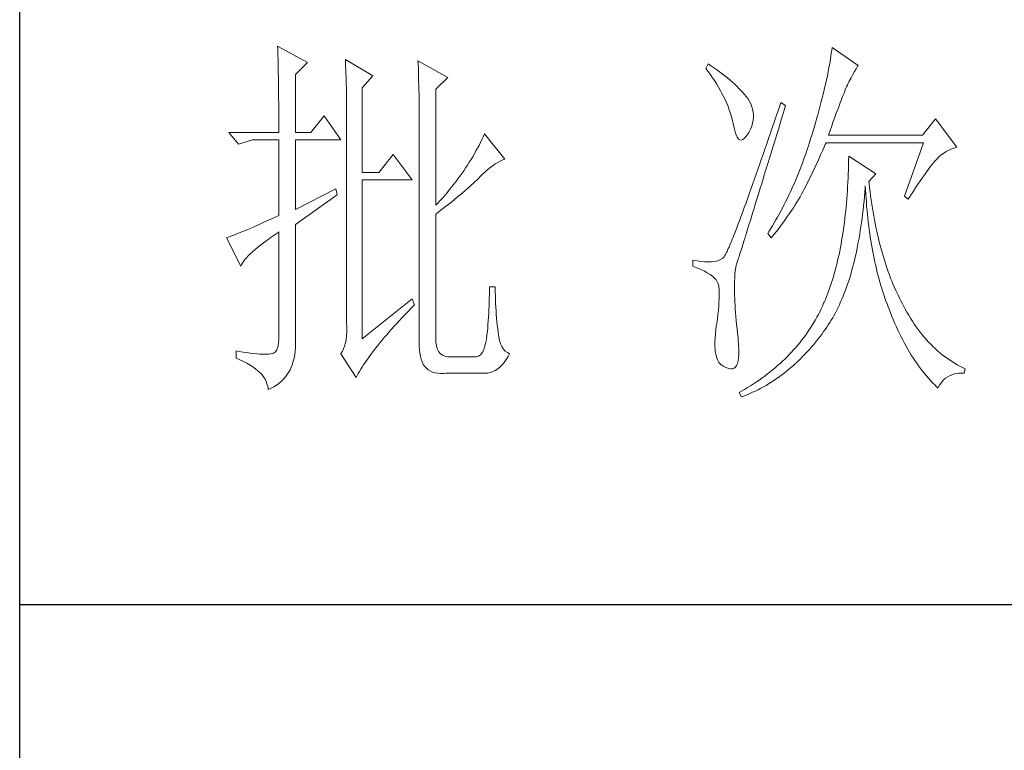
# Model space of a CAD drawing. Units: millimetres. Extents: x -14861 to 6790, y -1811 to 40440.
# Drawn here: x -11141 to -11012, y 29885 to 29981 of the extents above; entities that cross this region are included whole.
import ezdxf

# ---------------------------------------------------------------- set-up
doc = ezdxf.new("R2010")
doc.units = ezdxf.units.MM
doc.layers.add('轮廓线', color=7, linetype='Continuous', lineweight=25)

# ---------------------------------------------------------------- blocks, each defined once
blk = doc.blocks.new('文字')
at = {"layer": '轮廓线', "color": 7, "lineweight": 0}
for p, q in [((3753.76, 1676.59), (3753.77, 1676.17)), ((3757.65, 1674.45), (3753.76, 1676.59)), ((3753.77, 1676.17), (3753.78, 1675.74)), ((3753.78, 1675.74), (3753.8, 1675.31)), ((3826.12, 1675.68), (3826.07, 1675.31)), ((3826.17, 1676.04), (3826.12, 1675.68)), ((3826.21, 1676.39), (3826.17, 1676.04)), ((3829.63, 1674.06), (3826.21, 1676.39)), ((3753.8, 1675.31), (3753.81, 1674.88)), ((3753.81, 1674.88), (3753.82, 1674.43)), ((3753.82, 1674.43), (3753.83, 1673.98)), ((3756.09, 1672.89), (3757.65, 1674.45)), ((3762.62, 1674.84), (3762.64, 1674.39)), ((3766.2, 1672.7), (3762.62, 1674.84)), ((3762.64, 1674.39), (3762.65, 1673.93)), ((3772.1, 1674.64), (3772.13, 1674.16)), ((3775.99, 1672.5), (3772.1, 1674.64)), ((3772.13, 1674.16), (3772.15, 1673.68)), ((3810.04, 1674.25), (3809.73, 1673.67)), ((3810.34, 1674.05), (3810.04, 1674.25)), ((3825.89, 1674.15), (3825.81, 1673.75)), ((3825.95, 1674.55), (3825.89, 1674.15)), ((3826.01, 1674.94), (3825.95, 1674.55)), ((3826.07, 1675.31), (3826.01, 1674.94)), ((3753.83, 1673.98), (3753.84, 1673.53)), ((3753.84, 1673.53), (3753.85, 1673.07)), ((3753.85, 1673.07), (3753.86, 1672.61)), ((3756.09, 1665.31), (3756.09, 1672.89)), ((3762.65, 1673.93), (3762.67, 1673.48)), ((3762.67, 1673.48), (3762.69, 1673.01)), ((3762.69, 1673.01), (3762.7, 1672.54)), ((3772.15, 1673.68), (3772.16, 1673.19)), ((3772.16, 1673.19), (3772.18, 1672.71)), ((3809.73, 1673.67), (3810.04, 1673.26)), ((3810.04, 1673.26), (3810.33, 1672.85)), ((3810.33, 1672.85), (3810.61, 1672.43)), ((3810.74, 1673.78), (3810.34, 1674.05)), ((3811.13, 1673.51), (3810.74, 1673.78)), ((3811.51, 1673.24), (3811.13, 1673.51)), ((3811.87, 1672.97), (3811.51, 1673.24)), ((3812.21, 1672.7), (3811.87, 1672.97)), ((3825.65, 1672.91), (3825.56, 1672.47)), ((3825.73, 1673.33), (3825.65, 1672.91)), ((3825.81, 1673.75), (3825.73, 1673.33)), ((3828.71, 1672.45), (3828.93, 1672.87)), ((3828.93, 1672.87), (3829.15, 1673.26)), ((3829.15, 1673.26), (3829.36, 1673.61)), ((3829.36, 1673.61), (3829.56, 1673.95)), ((3829.56, 1673.95), (3829.63, 1674.06)), ((3753.86, 1672.61), (3753.86, 1672.14)), ((3753.86, 1672.14), (3753.87, 1671.66)), ((3753.87, 1671.66), (3753.88, 1671.18)), ((3762.7, 1672.54), (3762.71, 1672.07)), ((3762.71, 1672.07), (3762.72, 1671.6)), ((3762.72, 1671.6), (3762.74, 1671.12)), ((3764.8, 1671.14), (3766.2, 1672.7)), ((3772.18, 1672.71), (3772.23, 1670.78)), ((3774.44, 1670.95), (3775.99, 1672.5)), ((3810.61, 1672.43), (3810.88, 1672.03)), ((3810.88, 1672.03), (3811.14, 1671.62)), ((3811.14, 1671.62), (3811.38, 1671.21)), ((3812.55, 1672.42), (3812.21, 1672.7)), ((3812.88, 1672.15), (3812.55, 1672.42)), ((3813.19, 1671.88), (3812.88, 1672.15)), ((3813.49, 1671.61), (3813.19, 1671.88)), ((3813.77, 1671.34), (3813.49, 1671.61)), ((3825.36, 1671.57), (3825.25, 1671.11)), ((3825.46, 1672.02), (3825.36, 1671.57)), ((3825.56, 1672.47), (3825.46, 1672.02)), ((3828.23, 1671.53), (3828.47, 1672.01)), ((3828.47, 1672.01), (3828.71, 1672.45)), ((3753.88, 1671.18), (3753.88, 1670.69)), ((3753.88, 1670.69), (3753.89, 1670.2)), ((3762.74, 1671.12), (3762.74, 1670.63)), ((3762.74, 1670.63), (3762.75, 1670.15)), ((3764.8, 1660.06), (3764.8, 1671.14)), ((3772.23, 1670.78), (3772.24, 1670.3)), ((3772.24, 1670.3), (3772.25, 1669.81)), ((3774.44, 1655.78), (3774.44, 1670.95)), ((3811.38, 1671.21), (3811.61, 1670.81)), ((3811.61, 1670.81), (3811.83, 1670.4)), ((3811.83, 1670.4), (3812.04, 1670)), ((3814.05, 1671.06), (3813.77, 1671.34)), ((3814.31, 1670.79), (3814.05, 1671.06)), ((3814.56, 1670.52), (3814.31, 1670.79)), ((3814.79, 1670.25), (3814.56, 1670.52)), ((3815.01, 1669.98), (3814.79, 1670.25)), ((3825.14, 1670.63), (3825.02, 1670.15)), ((3825.25, 1671.11), (3825.14, 1670.63)), ((3827.6, 1669.99), (3827.74, 1670.35)), ((3827.74, 1670.35), (3827.87, 1670.68)), ((3827.87, 1670.68), (3827.99, 1670.98)), ((3827.99, 1670.98), (3828.11, 1671.26)), ((3828.11, 1671.26), (3828.22, 1671.5)), ((3828.22, 1671.5), (3828.23, 1671.53)), ((3753.89, 1670.2), (3753.89, 1669.7)), ((3753.89, 1669.7), (3753.9, 1669.19)), ((3753.9, 1669.19), (3753.9, 1668.68)), ((3762.75, 1670.15), (3762.76, 1669.65)), ((3762.76, 1669.65), (3762.76, 1669.16)), ((3762.76, 1669.16), (3762.77, 1668.66)), ((3772.25, 1669.81), (3772.25, 1669.33)), ((3772.25, 1669.33), (3772.26, 1668.36)), ((3812.04, 1670), (3812.23, 1669.6)), ((3812.23, 1669.6), (3812.41, 1669.2)), ((3812.41, 1669.2), (3812.58, 1668.8)), ((3815.19, 1669.73), (3815.01, 1669.98)), ((3815.43, 1669.33), (3815.19, 1669.73)), ((3815.63, 1668.93), (3815.43, 1669.33)), ((3819.53, 1669.2), (3819.25, 1668.38)), ((3820.15, 1668.81), (3819.53, 1669.2)), ((3824.77, 1669.16), (3824.63, 1668.65)), ((3824.9, 1669.66), (3824.77, 1669.16)), ((3825.02, 1670.15), (3824.9, 1669.66)), ((3827.13, 1668.76), (3827.29, 1669.19)), ((3827.29, 1669.19), (3827.45, 1669.61)), ((3827.45, 1669.61), (3827.6, 1669.99)), ((3753.9, 1668.68), (3753.91, 1668.17)), ((3753.91, 1668.17), (3753.91, 1667.64)), ((3762.77, 1668.66), (3762.77, 1668.15)), ((3762.77, 1668.15), (3762.77, 1667.64)), ((3772.26, 1668.36), (3772.26, 1667.88)), ((3772.26, 1667.88), (3772.26, 1667.64)), ((3812.58, 1668.8), (3812.73, 1668.4)), ((3812.73, 1668.4), (3812.87, 1668)), ((3812.87, 1668), (3813, 1667.61)), ((3815.78, 1668.52), (3815.63, 1668.93)), ((3815.88, 1668.12), (3815.78, 1668.52)), ((3815.94, 1667.72), (3815.88, 1668.12)), ((3815.96, 1667.32), (3815.94, 1667.72)), ((3819.25, 1668.38), (3818.97, 1667.57)), ((3819.7, 1667.34), (3819.95, 1668.19)), ((3819.95, 1668.19), (3820.15, 1668.81)), ((3824.49, 1668.13), (3824.35, 1667.6)), ((3824.63, 1668.65), (3824.49, 1668.13)), ((3826.58, 1667.28), (3826.77, 1667.8)), ((3826.77, 1667.8), (3826.96, 1668.29)), ((3826.96, 1668.29), (3827.13, 1668.76)), ((3753.91, 1667.64), (3753.91, 1667.12)), ((3753.91, 1667.12), (3753.91, 1666.58)), ((3753.91, 1666.58), (3753.91, 1665.31)), ((3759.82, 1667.45), (3758.11, 1665.31)), ((3762, 1664.34), (3759.82, 1667.45)), ((3762.77, 1667.64), (3762.78, 1667.12)), ((3762.78, 1667.12), (3762.78, 1640.42)), ((3772.26, 1667.64), (3772.26, 1637.9)), ((3813, 1667.61), (3813.12, 1667.21)), ((3813.12, 1667.21), (3813.22, 1666.82)), ((3813.22, 1666.82), (3813.31, 1666.48)), ((3813.31, 1666.48), (3813.42, 1665.88)), ((3815.72, 1666.11), (3815.84, 1666.52)), ((3815.84, 1666.52), (3815.92, 1666.92)), ((3815.92, 1666.92), (3815.96, 1667.32)), ((3818.7, 1666.78), (3818.44, 1666.01)), ((3818.97, 1667.57), (3818.7, 1666.78)), ((3819.2, 1665.7), (3819.44, 1666.51)), ((3819.44, 1666.51), (3819.7, 1667.34)), ((3824.04, 1666.51), (3823.87, 1665.95)), ((3824.2, 1667.06), (3824.04, 1666.51)), ((3824.35, 1667.6), (3824.2, 1667.06)), ((3826.18, 1666.15), (3826.38, 1666.73)), ((3826.38, 1666.73), (3826.58, 1667.28)), ((3839.74, 1667.06), (3838.03, 1664.92)), ((3842.53, 1663.37), (3839.74, 1667.06)), ((3753.91, 1665.31), (3747.38, 1665.31)), ((3747.38, 1665.31), (3748.63, 1663.76)), ((3758.11, 1665.31), (3756.09, 1665.31)), ((3780.81, 1665.12), (3780.64, 1664.74)), ((3783.46, 1661.81), (3780.81, 1665.12)), ((3813.42, 1665.88), (3813.55, 1665.37)), ((3813.55, 1665.37), (3813.69, 1664.96)), ((3815, 1664.79), (3815.24, 1665.15)), ((3815.24, 1665.15), (3815.33, 1665.31)), ((3815.33, 1665.31), (3815.54, 1665.71)), ((3815.54, 1665.71), (3815.72, 1666.11)), ((3818.18, 1665.26), (3817.93, 1664.52)), ((3818.44, 1666.01), (3818.18, 1665.26)), ((3818.95, 1664.91), (3819.2, 1665.7)), ((3823.71, 1665.38), (3823.57, 1664.92)), ((3823.87, 1665.95), (3823.71, 1665.38)), ((3825.74, 1664.92), (3825.97, 1665.55)), ((3825.97, 1665.55), (3826.18, 1666.15)), ((3748.63, 1663.76), (3750.49, 1664.34)), ((3750.49, 1664.34), (3753.91, 1664.34)), ((3753.91, 1664.34), (3753.91, 1654.42)), ((3756.09, 1655.2), (3756.09, 1664.34)), ((3756.09, 1664.34), (3762, 1664.34)), ((3780.28, 1663.99), (3780.08, 1663.61)), ((3780.46, 1664.36), (3780.28, 1663.99)), ((3780.64, 1664.74), (3780.46, 1664.36)), ((3813.69, 1664.96), (3813.84, 1664.65)), ((3813.84, 1664.65), (3814, 1664.43)), ((3814, 1664.43), (3814.18, 1664.31)), ((3814.18, 1664.31), (3814.37, 1664.29)), ((3814.37, 1664.29), (3814.57, 1664.36)), ((3814.57, 1664.36), (3814.78, 1664.53)), ((3814.78, 1664.53), (3815, 1664.79)), ((3817.93, 1664.52), (3817.68, 1663.8)), ((3818.49, 1663.39), (3818.72, 1664.14)), ((3818.72, 1664.14), (3818.95, 1664.91)), ((3823.28, 1663.99), (3823.13, 1663.53)), ((3823.42, 1664.46), (3823.28, 1663.99)), ((3823.57, 1664.92), (3823.42, 1664.46)), ((3825.33, 1663.72), (3825.43, 1663.95)), ((3825.43, 1663.95), (3838.18, 1663.95)), ((3838.03, 1664.92), (3825.74, 1664.92)), ((3838.18, 1663.95), (3835.69, 1656.95)), ((3779.68, 1662.87), (3779.47, 1662.49)), ((3779.89, 1663.24), (3779.68, 1662.87)), ((3780.08, 1663.61), (3779.89, 1663.24)), ((3817.44, 1663.09), (3817.2, 1662.4)), ((3817.68, 1663.8), (3817.44, 1663.09)), ((3818.04, 1661.93), (3818.26, 1662.65)), ((3818.26, 1662.65), (3818.49, 1663.39)), ((3822.82, 1662.62), (3822.66, 1662.17)), ((3822.98, 1663.07), (3822.82, 1662.62)), ((3823.13, 1663.53), (3822.98, 1663.07)), ((3824.77, 1662.44), (3824.96, 1662.87)), ((3824.96, 1662.87), (3825.15, 1663.29)), ((3825.15, 1663.29), (3825.33, 1663.72)), ((3840.49, 1662.36), (3840.81, 1662.6)), ((3840.81, 1662.6), (3841.14, 1662.81)), ((3841.14, 1662.81), (3841.5, 1662.99)), ((3841.5, 1662.99), (3841.86, 1663.15)), ((3841.86, 1663.15), (3842.25, 1663.29)), ((3842.25, 1663.29), (3842.53, 1663.37)), ((3768.84, 1662.4), (3766.97, 1660.06)), ((3771.33, 1659.09), (3768.84, 1662.4)), ((3778.81, 1661.39), (3778.58, 1661.02)), ((3779.04, 1661.76), (3778.81, 1661.39)), ((3779.26, 1662.12), (3779.04, 1661.76)), ((3779.47, 1662.49), (3779.26, 1662.12)), ((3782.21, 1661.18), (3782.54, 1661.38)), ((3782.54, 1661.38), (3782.86, 1661.55)), ((3782.86, 1661.55), (3783.18, 1661.7)), ((3783.18, 1661.7), (3783.46, 1661.81)), ((3816.97, 1661.74), (3816.74, 1661.08)), ((3817.2, 1662.4), (3816.97, 1661.74)), ((3817.83, 1661.23), (3818.04, 1661.93)), ((3822.34, 1661.28), (3822.17, 1660.84)), ((3822.5, 1661.72), (3822.34, 1661.28)), ((3822.66, 1662.17), (3822.5, 1661.72)), ((3824.2, 1661.18), (3824.39, 1661.6)), ((3824.39, 1661.6), (3824.58, 1662.02)), ((3824.58, 1662.02), (3824.77, 1662.44)), ((3828.38, 1661.61), (3828.36, 1661.03)), ((3828.39, 1662.2), (3828.38, 1661.61)), ((3831.96, 1659.87), (3828.39, 1662.2)), ((3839.27, 1661.07), (3839.46, 1661.31)), ((3839.46, 1661.31), (3839.64, 1661.53)), ((3839.64, 1661.53), (3839.81, 1661.72)), ((3839.81, 1661.72), (3839.89, 1661.81)), ((3839.89, 1661.81), (3840.18, 1662.1)), ((3840.18, 1662.1), (3840.49, 1662.36)), ((3766.97, 1660.06), (3764.8, 1660.06)), ((3778.09, 1660.29), (3777.84, 1659.93)), ((3778.33, 1660.65), (3778.09, 1660.29)), ((3778.58, 1661.02), (3778.33, 1660.65)), ((3780.54, 1659.82), (3780.88, 1660.14)), ((3780.88, 1660.14), (3781.22, 1660.43)), ((3781.22, 1660.43), (3781.55, 1660.7)), ((3781.55, 1660.7), (3781.88, 1660.95)), ((3781.88, 1660.95), (3782.21, 1661.18)), ((3816.51, 1660.45), (3816.3, 1659.83)), ((3816.74, 1661.08), (3816.51, 1660.45)), ((3817.41, 1659.89), (3817.62, 1660.55)), ((3817.62, 1660.55), (3817.83, 1661.23)), ((3821.83, 1659.96), (3821.65, 1659.53)), ((3822, 1660.4), (3821.83, 1659.96)), ((3822.17, 1660.84), (3822, 1660.4)), ((3823.6, 1659.94), (3823.8, 1660.35)), ((3823.8, 1660.35), (3824, 1660.76)), ((3824, 1660.76), (3824.2, 1661.18)), ((3828.35, 1660.46), (3828.33, 1659.89)), ((3828.36, 1661.03), (3828.35, 1660.46)), ((3838.34, 1659.81), (3838.59, 1660.17)), ((3838.59, 1660.17), (3838.83, 1660.49)), ((3838.83, 1660.49), (3839.06, 1660.79)), ((3839.06, 1660.79), (3839.27, 1661.07)), ((3764.8, 1638.29), (3764.8, 1659.09)), ((3764.8, 1659.09), (3771.33, 1659.09)), ((3777.04, 1658.85), (3776.76, 1658.49)), ((3777.31, 1659.21), (3777.04, 1658.85)), ((3777.57, 1659.57), (3777.31, 1659.21)), ((3777.84, 1659.93), (3777.57, 1659.57)), ((3779.32, 1658.63), (3779.56, 1658.86)), ((3779.56, 1658.86), (3779.78, 1659.07)), ((3779.78, 1659.07), (3780, 1659.28)), ((3780, 1659.28), (3780.19, 1659.48)), ((3780.19, 1659.48), (3780.54, 1659.82)), ((3816.09, 1659.23), (3815.88, 1658.64)), ((3816.3, 1659.83), (3816.09, 1659.23)), ((3817.03, 1658.62), (3817.22, 1659.25)), ((3817.22, 1659.25), (3817.41, 1659.89)), ((3821.29, 1658.68), (3821.11, 1658.26)), ((3821.47, 1659.1), (3821.29, 1658.68)), ((3821.65, 1659.53), (3821.47, 1659.1)), ((3822.79, 1658.31), (3823, 1658.71)), ((3823, 1658.71), (3823.2, 1659.12)), ((3823.2, 1659.12), (3823.6, 1659.94)), ((3828.28, 1658.77), (3828.25, 1658.22)), ((3828.31, 1659.32), (3828.28, 1658.77)), ((3828.33, 1659.89), (3828.31, 1659.32)), ((3831.03, 1658.89), (3831.96, 1659.87)), ((3831.06, 1658.63), (3831.03, 1658.89)), ((3837.49, 1658.58), (3837.79, 1659.02)), ((3837.79, 1659.02), (3838.07, 1659.43)), ((3838.07, 1659.43), (3838.34, 1659.81)), ((3761.38, 1657.92), (3756.09, 1655.2)), ((3761.53, 1657.14), (3761.38, 1657.92)), ((3775.9, 1657.42), (3775.59, 1657.07)), ((3776.19, 1657.78), (3775.9, 1657.42)), ((3776.48, 1658.13), (3776.19, 1657.78)), ((3776.76, 1658.49), (3776.48, 1658.13)), ((3777.57, 1657.11), (3777.9, 1657.39)), ((3777.9, 1657.39), (3778.21, 1657.66)), ((3778.21, 1657.66), (3778.51, 1657.91)), ((3778.51, 1657.91), (3778.79, 1658.16)), ((3778.79, 1658.16), (3779.06, 1658.4)), ((3779.06, 1658.4), (3779.32, 1658.63)), ((3815.49, 1657.53), (3815.29, 1656.99)), ((3815.68, 1658.08), (3815.49, 1657.53)), ((3815.88, 1658.64), (3815.68, 1658.08)), ((3816.48, 1656.85), (3816.66, 1657.42)), ((3816.66, 1657.42), (3816.84, 1658.01)), ((3816.84, 1658.01), (3817.03, 1658.62)), ((3820.73, 1657.43), (3820.53, 1657.02)), ((3820.92, 1657.84), (3820.73, 1657.43)), ((3821.11, 1658.26), (3820.92, 1657.84)), ((3822.22, 1657.21), (3822.4, 1657.54)), ((3822.4, 1657.54), (3822.57, 1657.87)), ((3822.57, 1657.87), (3822.73, 1658.19)), ((3822.73, 1658.19), (3822.79, 1658.31)), ((3828.22, 1657.67), (3828.18, 1657.14)), ((3828.25, 1658.22), (3828.22, 1657.67)), ((3830.45, 1656.9), (3830.5, 1657.49)), ((3830.5, 1657.49), (3830.55, 1658.08)), ((3830.55, 1658.08), (3830.56, 1658.31)), ((3830.56, 1658.31), (3830.59, 1657.77)), ((3830.59, 1657.77), (3830.63, 1657.23)), ((3831.12, 1658.08), (3831.06, 1658.63)), ((3831.19, 1657.53), (3831.12, 1658.08)), ((3831.26, 1656.99), (3831.19, 1657.53)), ((3836.52, 1657.11), (3836.86, 1657.63)), ((3836.86, 1657.63), (3837.18, 1658.12)), ((3837.18, 1658.12), (3837.49, 1658.58)), ((3756.09, 1653.26), (3761.53, 1657.14)), ((3774.97, 1656.36), (3774.65, 1656.02)), ((3775.29, 1656.72), (3774.97, 1656.36)), ((3775.59, 1657.07), (3775.29, 1656.72)), ((3776.12, 1655.93), (3776.51, 1656.24)), ((3776.51, 1656.24), (3776.88, 1656.54)), ((3776.88, 1656.54), (3777.23, 1656.83)), ((3777.23, 1656.83), (3777.57, 1657.11)), ((3815.11, 1656.48), (3814.93, 1655.98)), ((3815.29, 1656.99), (3815.11, 1656.48)), ((3816.14, 1655.76), (3816.31, 1656.3)), ((3816.31, 1656.3), (3816.48, 1656.85)), ((3820.13, 1656.2), (3819.93, 1655.8)), ((3820.33, 1656.61), (3820.13, 1656.2)), ((3820.53, 1657.02), (3820.33, 1656.61)), ((3821.39, 1655.81), (3821.61, 1656.17)), ((3821.61, 1656.17), (3821.82, 1656.52)), ((3821.82, 1656.52), (3822.03, 1656.87)), ((3822.03, 1656.87), (3822.22, 1657.21)), ((3828.14, 1656.6), (3828.1, 1656.08)), ((3828.18, 1657.14), (3828.14, 1656.6)), ((3830.34, 1655.75), (3830.4, 1656.32)), ((3830.4, 1656.32), (3830.45, 1656.9)), ((3830.63, 1657.23), (3830.66, 1656.69)), ((3830.66, 1656.69), (3830.7, 1656.16)), ((3830.7, 1656.16), (3830.74, 1655.63)), ((3831.34, 1656.46), (3831.26, 1656.99)), ((3831.42, 1655.93), (3831.34, 1656.46)), ((3835.69, 1656.95), (3836.16, 1656.56)), ((3836.16, 1656.56), (3836.52, 1657.11)), ((3774.65, 1656.02), (3774.44, 1655.78)), ((3774.44, 1654.62), (3774.88, 1654.96)), ((3774.88, 1654.96), (3775.31, 1655.29)), ((3775.31, 1655.29), (3775.72, 1655.62)), ((3775.72, 1655.62), (3776.12, 1655.93)), ((3814.58, 1655.03), (3814.42, 1654.59)), ((3814.75, 1655.5), (3814.58, 1655.03)), ((3814.93, 1655.98), (3814.75, 1655.5)), ((3815.83, 1654.75), (3815.98, 1655.24)), ((3815.98, 1655.24), (3816.14, 1655.76)), ((3819.52, 1655.01), (3819.09, 1654.23)), ((3819.73, 1655.4), (3819.52, 1655.01)), ((3819.93, 1655.8), (3819.73, 1655.4)), ((3820.66, 1654.71), (3820.92, 1655.08)), ((3820.92, 1655.08), (3821.16, 1655.45)), ((3821.16, 1655.45), (3821.39, 1655.81)), ((3828, 1655.04), (3827.95, 1654.54)), ((3828.05, 1655.56), (3828, 1655.04)), ((3828.1, 1656.08), (3828.05, 1655.56)), ((3830.21, 1654.63), (3830.28, 1655.19)), ((3830.28, 1655.19), (3830.34, 1655.75)), ((3830.74, 1655.63), (3830.79, 1655.11)), ((3830.79, 1655.11), (3830.84, 1654.6)), ((3831.5, 1655.41), (3831.42, 1655.93)), ((3831.58, 1654.89), (3831.5, 1655.41)), ((3831.67, 1654.38), (3831.58, 1654.89)), ((3752.36, 1653.72), (3751.88, 1653.5)), ((3752.86, 1653.94), (3752.36, 1653.72)), ((3753.37, 1654.18), (3752.86, 1653.94)), ((3753.91, 1654.42), (3753.37, 1654.18)), ((3774.44, 1638.29), (3774.44, 1654.62)), ((3814.11, 1653.74), (3813.95, 1653.34)), ((3814.26, 1654.15), (3814.11, 1653.74)), ((3814.42, 1654.59), (3814.26, 1654.15)), ((3815.4, 1653.36), (3815.54, 1653.8)), ((3815.54, 1653.8), (3815.68, 1654.27)), ((3815.68, 1654.27), (3815.83, 1654.75)), ((3818.87, 1653.85), (3818.65, 1653.47)), ((3819.09, 1654.23), (3818.87, 1653.85)), ((3819.55, 1653.15), (3819.85, 1653.55)), ((3819.85, 1653.55), (3820.13, 1653.94)), ((3820.13, 1653.94), (3820.4, 1654.33)), ((3820.4, 1654.33), (3820.66, 1654.71)), ((3827.83, 1653.54), (3827.76, 1653.05)), ((3827.89, 1654.03), (3827.83, 1653.54)), ((3827.95, 1654.54), (3827.89, 1654.03)), ((3829.99, 1653), (3830.07, 1653.54)), ((3830.07, 1653.54), (3830.14, 1654.08)), ((3830.14, 1654.08), (3830.21, 1654.63)), ((3830.84, 1654.6), (3830.89, 1654.09)), ((3830.89, 1654.09), (3830.95, 1653.58)), ((3830.95, 1653.58), (3831.01, 1653.08)), ((3831.77, 1653.88), (3831.67, 1654.38)), ((3831.86, 1653.38), (3831.77, 1653.88)), ((3749.06, 1652.28), (3748.74, 1652.15)), ((3749.41, 1652.43), (3749.06, 1652.28)), ((3749.77, 1652.58), (3749.41, 1652.43)), ((3750.15, 1652.75), (3749.77, 1652.58)), ((3750.55, 1652.92), (3750.15, 1652.75)), ((3750.97, 1653.1), (3750.55, 1652.92)), ((3751.42, 1653.3), (3750.97, 1653.1)), ((3751.88, 1653.5), (3751.42, 1653.3)), ((3753.81, 1652.21), (3753.91, 1652.28)), ((3753.91, 1652.28), (3753.91, 1638.29)), ((3756.09, 1638.09), (3756.09, 1653.26)), ((3813.54, 1652.25), (3813.41, 1651.93)), ((3813.67, 1652.6), (3813.54, 1652.25)), ((3813.81, 1652.96), (3813.67, 1652.6)), ((3813.95, 1653.34), (3813.81, 1652.96)), ((3815.02, 1652.14), (3815.14, 1652.52)), ((3815.14, 1652.52), (3815.27, 1652.93)), ((3815.27, 1652.93), (3815.4, 1653.36)), ((3817.97, 1652.34), (3817.82, 1652.09)), ((3818.43, 1653.09), (3817.97, 1652.34)), ((3818.65, 1653.47), (3818.43, 1653.09)), ((3818.62, 1651.93), (3818.94, 1652.34)), ((3818.94, 1652.34), (3819.25, 1652.75)), ((3819.25, 1652.75), (3819.55, 1653.15)), ((3827.7, 1652.57), (3827.63, 1652.09)), ((3827.76, 1653.05), (3827.7, 1652.57)), ((3829.83, 1651.96), (3829.91, 1652.48)), ((3829.91, 1652.48), (3829.99, 1653)), ((3831.01, 1653.08), (3831.08, 1652.58)), ((3831.08, 1652.58), (3831.14, 1652.09)), ((3831.96, 1652.89), (3831.86, 1653.38)), ((3832.06, 1652.4), (3831.96, 1652.89)), ((3832.17, 1651.93), (3832.06, 1652.4)), ((3747.21, 1651.55), (3747.07, 1651.51)), ((3747.07, 1651.51), (3748.94, 1647.81)), ((3747.41, 1651.63), (3747.21, 1651.55)), ((3747.64, 1651.71), (3747.41, 1651.63)), ((3747.89, 1651.81), (3747.64, 1651.71)), ((3748.15, 1651.91), (3747.89, 1651.81)), ((3748.43, 1652.03), (3748.15, 1651.91)), ((3748.74, 1652.15), (3748.43, 1652.03)), ((3751.91, 1650.86), (3752.34, 1651.18)), ((3752.34, 1651.18), (3752.8, 1651.51)), ((3752.8, 1651.51), (3753.29, 1651.86)), ((3753.29, 1651.86), (3753.81, 1652.21)), ((3813.06, 1651.04), (3812.95, 1650.78)), ((3813.17, 1651.32), (3813.06, 1651.04)), ((3813.29, 1651.62), (3813.17, 1651.32)), ((3813.41, 1651.93), (3813.29, 1651.62)), ((3814.59, 1650.76), (3814.69, 1651.08)), ((3814.69, 1651.08), (3814.8, 1651.41)), ((3814.8, 1651.41), (3814.91, 1651.77)), ((3814.91, 1651.77), (3815.02, 1652.14)), ((3817.82, 1652.09), (3818.28, 1651.51)), ((3818.28, 1651.51), (3818.62, 1651.93)), ((3827.47, 1651.15), (3827.39, 1650.69)), ((3827.55, 1651.62), (3827.47, 1651.15)), ((3827.63, 1652.09), (3827.55, 1651.62)), ((3829.65, 1650.94), (3829.74, 1651.45)), ((3829.74, 1651.45), (3829.83, 1651.96)), ((3831.14, 1652.09), (3831.21, 1651.6)), ((3831.21, 1651.6), (3831.29, 1651.12)), ((3831.29, 1651.12), (3831.37, 1650.64)), ((3832.28, 1651.45), (3832.17, 1651.93)), ((3832.39, 1650.98), (3832.28, 1651.45)), ((3832.51, 1650.52), (3832.39, 1650.98)), ((3750.17, 1649.41), (3750.46, 1649.68)), ((3750.46, 1649.68), (3750.78, 1649.96)), ((3750.78, 1649.96), (3751.13, 1650.25)), ((3751.13, 1650.25), (3751.5, 1650.55)), ((3751.5, 1650.55), (3751.91, 1650.86)), ((3812.5, 1649.74), (3812.42, 1649.58)), ((3812.57, 1649.91), (3812.5, 1649.74)), ((3812.66, 1650.11), (3812.57, 1649.91)), ((3812.75, 1650.31), (3812.66, 1650.11)), ((3812.85, 1650.54), (3812.75, 1650.31)), ((3812.95, 1650.78), (3812.85, 1650.54)), ((3814.18, 1649.45), (3814.26, 1649.68)), ((3814.26, 1649.68), (3814.33, 1649.92)), ((3814.33, 1649.92), (3814.41, 1650.18)), ((3814.41, 1650.18), (3814.5, 1650.46)), ((3814.5, 1650.46), (3814.59, 1650.76)), ((3827.22, 1649.79), (3827.13, 1649.35)), ((3827.31, 1650.24), (3827.22, 1649.79)), ((3827.39, 1650.69), (3827.31, 1650.24)), ((3829.35, 1649.47), (3829.45, 1649.95)), ((3829.45, 1649.95), (3829.55, 1650.44)), ((3829.55, 1650.44), (3829.65, 1650.94)), ((3831.37, 1650.64), (3831.45, 1650.17)), ((3831.45, 1650.17), (3831.54, 1649.7)), ((3831.54, 1649.7), (3831.63, 1649.24)), ((3832.63, 1650.07), (3832.51, 1650.52)), ((3832.75, 1649.62), (3832.63, 1650.07)), ((3749.15, 1648.22), (3749.3, 1648.43)), ((3749.3, 1648.43), (3749.47, 1648.66)), ((3749.47, 1648.66), (3749.68, 1648.9)), ((3749.68, 1648.9), (3749.91, 1649.15)), ((3749.91, 1649.15), (3750.17, 1649.41)), ((3808.02, 1648.59), (3808.02, 1647.81)), ((3808.03, 1648.59), (3808.02, 1648.59)), ((3808.58, 1648.49), (3808.03, 1648.59)), ((3809.08, 1648.43), (3808.58, 1648.49)), ((3809.56, 1648.39), (3809.08, 1648.43)), ((3810, 1648.37), (3809.56, 1648.39)), ((3810.4, 1648.38), (3810, 1648.37)), ((3810.77, 1648.42), (3810.4, 1648.38)), ((3811.1, 1648.48), (3810.77, 1648.42)), ((3811.39, 1648.56), (3811.1, 1648.48)), ((3811.65, 1648.68), (3811.39, 1648.56)), ((3811.88, 1648.81), (3811.65, 1648.68)), ((3812.06, 1648.98), (3811.88, 1648.81)), ((3812.07, 1648.99), (3812.06, 1648.98)), ((3812.12, 1649.05), (3812.07, 1648.99)), ((3812.17, 1649.12), (3812.12, 1649.05)), ((3812.22, 1649.21), (3812.17, 1649.12)), ((3812.28, 1649.32), (3812.22, 1649.21)), ((3812.35, 1649.44), (3812.28, 1649.32)), ((3812.42, 1649.58), (3812.35, 1649.44)), ((3813.81, 1648.31), (3813.84, 1648.38)), ((3813.84, 1648.38), (3813.87, 1648.48)), ((3813.87, 1648.48), (3813.91, 1648.6)), ((3813.91, 1648.6), (3813.95, 1648.73)), ((3813.95, 1648.73), (3814, 1648.89)), ((3814, 1648.89), (3814.06, 1649.06)), ((3814.06, 1649.06), (3814.12, 1649.24)), ((3814.12, 1649.24), (3814.18, 1649.45)), ((3826.94, 1648.49), (3826.83, 1648.06)), ((3827.03, 1648.91), (3826.94, 1648.49)), ((3827.13, 1649.35), (3827.03, 1648.91)), ((3829.02, 1648.07), (3829.13, 1648.53)), ((3829.13, 1648.53), (3829.24, 1649)), ((3829.24, 1649), (3829.35, 1649.47)), ((3831.63, 1649.24), (3831.72, 1648.78)), ((3831.72, 1648.78), (3831.82, 1648.32)), ((3832.88, 1649.18), (3832.75, 1649.62)), ((3833.01, 1648.75), (3832.88, 1649.18)), ((3833.14, 1648.32), (3833.01, 1648.75)), ((3748.94, 1647.81), (3749.03, 1648.01)), ((3749.03, 1648.01), (3749.15, 1648.22)), ((3808.02, 1647.81), (3808.56, 1647.61)), ((3808.56, 1647.61), (3809.06, 1647.39)), ((3809.06, 1647.39), (3809.51, 1647.18)), ((3809.51, 1647.18), (3809.91, 1646.95)), ((3813.53, 1646.89), (3813.58, 1647.35)), ((3813.58, 1647.35), (3813.64, 1647.74)), ((3813.64, 1647.74), (3813.72, 1648.05)), ((3813.72, 1648.05), (3813.77, 1648.2)), ((3813.77, 1648.2), (3813.79, 1648.24)), ((3813.79, 1648.24), (3813.81, 1648.31)), ((3826.62, 1647.24), (3826.51, 1646.83)), ((3826.73, 1647.65), (3826.62, 1647.24)), ((3826.83, 1648.06), (3826.73, 1647.65)), ((3828.65, 1646.73), (3828.77, 1647.17)), ((3828.77, 1647.17), (3828.9, 1647.62)), ((3828.9, 1647.62), (3829.02, 1648.07)), ((3831.82, 1648.32), (3831.92, 1647.88)), ((3831.92, 1647.88), (3832.02, 1647.43)), ((3832.02, 1647.43), (3832.13, 1647)), ((3833.28, 1647.89), (3833.14, 1648.32)), ((3833.42, 1647.47), (3833.28, 1647.89)), ((3833.57, 1647.06), (3833.42, 1647.47)), ((3809.91, 1646.95), (3810.27, 1646.73)), ((3810.27, 1646.73), (3810.58, 1646.49)), ((3810.58, 1646.49), (3810.84, 1646.25)), ((3810.84, 1646.25), (3811.06, 1646)), ((3811.06, 1646), (3811.22, 1645.75)), ((3813.47, 1645.76), (3813.49, 1646.36)), ((3813.49, 1646.36), (3813.53, 1646.89)), ((3826.27, 1646.04), (3826.15, 1645.66)), ((3826.39, 1646.43), (3826.27, 1646.04)), ((3826.51, 1646.83), (3826.39, 1646.43)), ((3828.25, 1645.46), (3828.39, 1645.88)), ((3828.39, 1645.88), (3828.52, 1646.3)), ((3828.52, 1646.3), (3828.65, 1646.73)), ((3832.13, 1647), (3832.24, 1646.56)), ((3832.24, 1646.56), (3832.36, 1646.13)), ((3832.36, 1646.13), (3832.48, 1645.71)), ((3833.71, 1646.66), (3833.57, 1647.06)), ((3833.86, 1646.26), (3833.71, 1646.66)), ((3834.02, 1645.87), (3833.86, 1646.26)), ((3834.18, 1645.48), (3834.02, 1645.87)), ((3782.21, 1645.09), (3781.43, 1645.09)), ((3781.43, 1645.09), (3781.43, 1644.58)), ((3781.43, 1644.58), (3781.43, 1644.08)), ((3782.21, 1644.93), (3782.21, 1645.09)), ((3782.21, 1644.42), (3782.21, 1644.93)), ((3811.22, 1645.75), (3811.35, 1645.49)), ((3811.35, 1645.49), (3811.42, 1645.23)), ((3811.42, 1645.23), (3811.44, 1645.09)), ((3811.44, 1645.09), (3811.46, 1644.73)), ((3811.46, 1644.73), (3811.48, 1644.35)), ((3813.46, 1645.09), (3813.47, 1645.76)), ((3813.46, 1644.81), (3813.46, 1645.09)), ((3813.47, 1644.42), (3813.46, 1644.81)), ((3825.76, 1644.54), (3825.63, 1644.17)), ((3825.9, 1644.9), (3825.76, 1644.54)), ((3826.02, 1645.28), (3825.9, 1644.9)), ((3826.15, 1645.66), (3826.02, 1645.28)), ((3827.81, 1644.26), (3827.96, 1644.66)), ((3827.96, 1644.66), (3828.11, 1645.06)), ((3828.11, 1645.06), (3828.25, 1645.46)), ((3832.48, 1645.71), (3832.6, 1645.29)), ((3832.6, 1645.29), (3832.72, 1644.87)), ((3832.72, 1644.87), (3832.85, 1644.46)), ((3834.34, 1645.1), (3834.18, 1645.48)), ((3834.5, 1644.73), (3834.34, 1645.1)), ((3834.67, 1644.36), (3834.5, 1644.73)), ((3771.33, 1643.53), (3764.8, 1638.29)), ((3771.64, 1642.75), (3771.33, 1643.53)), ((3781.42, 1643.58), (3781.4, 1643.08)), ((3781.43, 1644.08), (3781.42, 1643.58)), ((3782.22, 1643.91), (3782.21, 1644.42)), ((3782.24, 1643.41), (3782.22, 1643.91)), ((3782.25, 1642.92), (3782.24, 1643.41)), ((3811.47, 1643.5), (3811.44, 1643.04)), ((3811.48, 1643.94), (3811.47, 1643.5)), ((3811.48, 1644.35), (3811.48, 1643.94)), ((3813.48, 1644.02), (3813.47, 1644.42)), ((3813.5, 1643.6), (3813.48, 1644.02)), ((3813.52, 1643.16), (3813.5, 1643.6)), ((3825.34, 1643.47), (3825.2, 1643.12)), ((3825.49, 1643.82), (3825.34, 1643.47)), ((3825.63, 1644.17), (3825.49, 1643.82)), ((3827.34, 1643.13), (3827.5, 1643.5)), ((3827.5, 1643.5), (3827.66, 1643.87)), ((3827.66, 1643.87), (3827.81, 1644.26)), ((3832.85, 1644.46), (3832.98, 1644.06)), ((3832.98, 1644.06), (3833.12, 1643.65)), ((3833.12, 1643.65), (3833.26, 1643.26)), ((3833.26, 1643.26), (3833.4, 1642.87)), ((3834.85, 1644), (3834.67, 1644.36)), ((3835.02, 1643.64), (3834.85, 1644)), ((3835.2, 1643.29), (3835.02, 1643.64)), ((3835.38, 1642.95), (3835.2, 1643.29)), ((3770.8, 1641.9), (3771.2, 1642.31)), ((3771.2, 1642.31), (3771.6, 1642.72)), ((3771.6, 1642.72), (3771.64, 1642.75)), ((3781.37, 1642.1), (3781.34, 1641.62)), ((3781.39, 1642.59), (3781.37, 1642.1)), ((3781.4, 1643.08), (3781.39, 1642.59)), ((3782.28, 1642.43), (3782.25, 1642.92)), ((3782.31, 1641.95), (3782.28, 1642.43)), ((3782.34, 1641.48), (3782.31, 1641.95)), ((3811.36, 1642.03), (3811.3, 1641.49)), ((3811.41, 1642.55), (3811.36, 1642.03)), ((3811.44, 1643.04), (3811.41, 1642.55)), ((3813.54, 1642.7), (3813.52, 1643.16)), ((3813.57, 1642.23), (3813.54, 1642.7)), ((3813.61, 1641.74), (3813.57, 1642.23)), ((3824.79, 1642.22), (3824.61, 1641.85)), ((3824.96, 1642.58), (3824.79, 1642.22)), ((3825.12, 1642.95), (3824.96, 1642.58)), ((3825.2, 1643.12), (3825.12, 1642.95)), ((3826.66, 1641.72), (3826.84, 1642.06)), ((3826.84, 1642.06), (3827.01, 1642.41)), ((3827.01, 1642.41), (3827.18, 1642.76)), ((3827.18, 1642.76), (3827.34, 1643.13)), ((3833.4, 1642.87), (3833.55, 1642.48)), ((3833.55, 1642.48), (3833.67, 1642.17)), ((3833.67, 1642.17), (3833.86, 1641.69)), ((3835.55, 1642.62), (3835.38, 1642.95)), ((3835.78, 1642.2), (3835.55, 1642.62)), ((3836, 1641.79), (3835.78, 1642.2)), ((3769.33, 1640.33), (3769.68, 1640.71)), ((3769.68, 1640.71), (3770.04, 1641.1)), ((3770.04, 1641.1), (3770.42, 1641.5)), ((3770.42, 1641.5), (3770.8, 1641.9)), ((3781.28, 1640.67), (3781.25, 1640.2)), ((3781.31, 1641.15), (3781.28, 1640.67)), ((3781.34, 1641.62), (3781.31, 1641.15)), ((3782.38, 1641.01), (3782.34, 1641.48)), ((3782.42, 1640.55), (3782.38, 1641.01)), ((3811.23, 1640.92), (3811.14, 1640.32)), ((3811.3, 1641.49), (3811.23, 1640.92)), ((3813.65, 1641.24), (3813.61, 1641.74)), ((3813.69, 1640.72), (3813.65, 1641.24)), ((3813.75, 1640.19), (3813.69, 1640.72)), ((3824.04, 1640.79), (3823.84, 1640.44)), ((3824.24, 1641.14), (3824.04, 1640.79)), ((3824.43, 1641.49), (3824.24, 1641.14)), ((3824.61, 1641.85), (3824.43, 1641.49)), ((3825.92, 1640.43), (3826.11, 1640.74)), ((3826.11, 1640.74), (3826.3, 1641.06)), ((3826.3, 1641.06), (3826.48, 1641.38)), ((3826.48, 1641.38), (3826.66, 1641.72)), ((3833.86, 1641.69), (3834.04, 1641.23)), ((3834.04, 1641.23), (3834.23, 1640.76)), ((3834.23, 1640.76), (3834.43, 1640.31)), ((3836.23, 1641.38), (3836, 1641.79)), ((3836.47, 1640.99), (3836.23, 1641.38)), ((3836.71, 1640.61), (3836.47, 1640.99)), ((3762.78, 1640.42), (3762.8, 1639.81)), ((3762.8, 1639.81), (3762.79, 1639.24)), ((3768.32, 1639.2), (3768.65, 1639.57)), ((3768.65, 1639.57), (3768.98, 1639.95)), ((3768.98, 1639.95), (3769.33, 1640.33)), ((3781.21, 1639.74), (3781.17, 1639.28)), ((3781.25, 1640.2), (3781.21, 1639.74)), ((3782.47, 1640.09), (3782.42, 1640.55)), ((3782.52, 1639.65), (3782.47, 1640.09)), ((3782.57, 1639.09), (3782.52, 1639.65)), ((3811.04, 1639.57), (3810.97, 1638.96)), ((3811.13, 1640.23), (3811.04, 1639.57)), ((3811.14, 1640.32), (3811.13, 1640.23)), ((3813.8, 1639.63), (3813.75, 1640.19)), ((3813.86, 1639.06), (3813.8, 1639.63)), ((3823.19, 1639.42), (3822.97, 1639.08)), ((3823.42, 1639.76), (3823.19, 1639.42)), ((3823.63, 1640.09), (3823.42, 1639.76)), ((3823.84, 1640.44), (3823.63, 1640.09)), ((3825.12, 1639.26), (3825.33, 1639.54)), ((3825.33, 1639.54), (3825.53, 1639.83)), ((3825.53, 1639.83), (3825.73, 1640.12)), ((3825.73, 1640.12), (3825.92, 1640.43)), ((3834.43, 1640.31), (3834.62, 1639.86)), ((3834.62, 1639.86), (3834.82, 1639.43)), ((3834.82, 1639.43), (3835.03, 1638.99)), ((3836.96, 1640.24), (3836.71, 1640.61)), ((3837.21, 1639.87), (3836.96, 1640.24)), ((3837.47, 1639.52), (3837.21, 1639.87)), ((3837.73, 1639.17), (3837.47, 1639.52)), ((3753.91, 1638.29), (3753.89, 1637.71)), ((3756.1, 1637.64), (3756.09, 1638.09)), ((3762.71, 1638.22), (3762.62, 1637.77)), ((3762.76, 1638.71), (3762.71, 1638.22)), ((3762.79, 1639.24), (3762.76, 1638.71)), ((3767.12, 1637.78), (3767.41, 1638.13)), ((3767.41, 1638.13), (3767.7, 1638.48)), ((3767.7, 1638.48), (3768.01, 1638.84)), ((3768.01, 1638.84), (3768.32, 1639.2)), ((3774.45, 1637.89), (3774.44, 1638.29)), ((3781.04, 1638.23), (3780.94, 1637.68)), ((3781.12, 1638.87), (3781.04, 1638.23)), ((3781.17, 1639.28), (3781.12, 1638.87)), ((3782.65, 1638.56), (3782.57, 1639.09)), ((3782.76, 1638.08), (3782.65, 1638.56)), ((3782.9, 1637.66), (3782.76, 1638.08)), ((3810.92, 1638.39), (3810.9, 1637.87)), ((3810.97, 1638.96), (3810.92, 1638.39)), ((3813.93, 1638.48), (3813.86, 1639.06)), ((3813.95, 1638.24), (3813.93, 1638.48)), ((3814.01, 1637.54), (3813.95, 1638.24)), ((3822.24, 1638.11), (3821.99, 1637.79)), ((3822.49, 1638.43), (3822.24, 1638.11)), ((3822.73, 1638.76), (3822.49, 1638.43)), ((3822.97, 1639.08), (3822.73, 1638.76)), ((3824.1, 1637.92), (3824.37, 1638.27)), ((3824.37, 1638.27), (3824.65, 1638.62)), ((3824.65, 1638.62), (3824.92, 1638.98)), ((3824.92, 1638.98), (3825.12, 1639.26)), ((3835.03, 1638.99), (3835.24, 1638.57)), ((3835.24, 1638.57), (3835.45, 1638.16)), ((3835.45, 1638.16), (3835.67, 1637.75)), ((3838, 1638.84), (3837.73, 1639.17)), ((3838.27, 1638.51), (3838, 1638.84)), ((3838.54, 1638.19), (3838.27, 1638.51)), ((3838.82, 1637.88), (3838.54, 1638.19)), ((3753.66, 1636.86), (3753.46, 1636.59)), ((3753.8, 1637.23), (3753.66, 1636.86)), ((3753.89, 1637.71), (3753.8, 1637.23)), ((3756.05, 1636.68), (3756.08, 1637.15)), ((3756.08, 1637.15), (3756.1, 1637.64)), ((3762.38, 1637), (3762.23, 1636.67)), ((3762.52, 1637.36), (3762.38, 1637)), ((3762.62, 1637.77), (3762.52, 1637.36)), ((3766.32, 1636.77), (3766.58, 1637.11)), ((3766.58, 1637.11), (3766.85, 1637.44)), ((3766.85, 1637.44), (3767.12, 1637.78)), ((3772.26, 1637.9), (3772.26, 1637.37)), ((3772.26, 1637.37), (3772.28, 1636.88)), ((3772.28, 1636.88), (3772.33, 1636.43)), ((3774.52, 1637.42), (3774.45, 1637.89)), ((3774.63, 1637.01), (3774.52, 1637.42)), ((3774.8, 1636.67), (3774.63, 1637.01)), ((3780.65, 1636.8), (3780.47, 1636.47)), ((3780.81, 1637.2), (3780.65, 1636.8)), ((3780.94, 1637.68), (3780.81, 1637.2)), ((3783.07, 1637.29), (3782.9, 1637.66)), ((3783.28, 1636.97), (3783.07, 1637.29)), ((3783.51, 1636.71), (3783.28, 1636.97)), ((3810.9, 1637.87), (3810.9, 1637.4)), ((3810.9, 1637.4), (3810.92, 1636.97)), ((3810.92, 1636.97), (3810.96, 1636.6)), ((3814.04, 1636.92), (3814.01, 1637.54)), ((3814.04, 1636.36), (3814.04, 1636.92)), ((3821.19, 1636.85), (3820.91, 1636.55)), ((3821.47, 1637.16), (3821.19, 1636.85)), ((3821.73, 1637.47), (3821.47, 1637.16)), ((3821.99, 1637.79), (3821.73, 1637.47)), ((3822.96, 1636.6), (3823.25, 1636.92)), ((3823.25, 1636.92), (3823.53, 1637.25)), ((3823.53, 1637.25), (3823.82, 1637.58)), ((3823.82, 1637.58), (3824.1, 1637.92)), ((3835.67, 1637.75), (3835.89, 1637.35)), ((3835.89, 1637.35), (3836.11, 1636.96)), ((3836.11, 1636.96), (3836.34, 1636.57)), ((3839.11, 1637.59), (3838.82, 1637.88)), ((3839.4, 1637.3), (3839.11, 1637.59)), ((3839.7, 1637.02), (3839.4, 1637.3)), ((3840, 1636.75), (3839.7, 1637.02)), ((3748.32, 1636.73), (3748.32, 1635.76)), ((3748.73, 1636.66), (3748.32, 1636.73)), ((3748.32, 1635.76), (3748.83, 1635.55)), ((3749.24, 1636.57), (3748.73, 1636.66)), ((3748.83, 1635.55), (3749.3, 1635.34)), ((3749.74, 1636.5), (3749.24, 1636.57)), ((3750.19, 1636.43), (3749.74, 1636.5)), ((3750.63, 1636.38), (3750.19, 1636.43)), ((3751.03, 1636.34), (3750.63, 1636.38)), ((3751.4, 1636.32), (3751.03, 1636.34)), ((3751.75, 1636.3), (3751.4, 1636.32)), ((3752.06, 1636.29), (3751.75, 1636.3)), ((3752.35, 1636.3), (3752.06, 1636.29)), ((3752.6, 1636.31), (3752.35, 1636.3)), ((3752.83, 1636.34), (3752.6, 1636.31)), ((3752.89, 1636.34), (3752.83, 1636.34)), ((3753.2, 1636.41), (3752.89, 1636.34)), ((3753.46, 1636.59), (3753.2, 1636.41)), ((3755.81, 1635.38), (3755.91, 1635.79)), ((3755.91, 1635.79), (3755.99, 1636.23)), ((3755.99, 1636.23), (3756.05, 1636.68)), ((3762.04, 1636.39), (3762, 1636.34)), ((3762, 1636.34), (3764.02, 1633.23)), ((3762.23, 1636.67), (3762.04, 1636.39)), ((3765.19, 1635.2), (3765.4, 1635.51)), ((3765.4, 1635.51), (3765.62, 1635.81)), ((3765.62, 1635.81), (3765.84, 1636.13)), ((3765.84, 1636.13), (3766.08, 1636.45)), ((3766.08, 1636.45), (3766.32, 1636.77)), ((3772.33, 1636.43), (3772.41, 1636.01)), ((3772.41, 1636.01), (3772.51, 1635.63)), ((3772.51, 1635.63), (3772.64, 1635.28)), ((3775.02, 1636.39), (3774.8, 1636.67)), ((3775.29, 1636.18), (3775.02, 1636.39)), ((3775.61, 1636.03), (3775.29, 1636.18)), ((3775.99, 1635.95), (3775.61, 1636.03)), ((3779.41, 1635.95), (3775.99, 1635.95)), ((3779.49, 1635.94), (3779.41, 1635.95)), ((3779.77, 1635.96), (3779.49, 1635.94)), ((3780.03, 1636.05), (3779.77, 1635.96)), ((3780.26, 1636.22), (3780.03, 1636.05)), ((3780.47, 1636.47), (3780.26, 1636.22)), ((3783.37, 1635.22), (3783.64, 1635.59)), ((3783.78, 1636.5), (3783.51, 1636.71)), ((3783.64, 1635.59), (3783.89, 1636)), ((3784.08, 1636.34), (3783.78, 1636.5)), ((3783.89, 1636), (3784.08, 1636.34)), ((3810.96, 1636.6), (3811.03, 1636.27)), ((3811.03, 1636.27), (3811.12, 1635.98)), ((3811.12, 1635.98), (3811.13, 1635.95)), ((3811.13, 1635.95), (3811.25, 1635.56)), ((3811.25, 1635.56), (3811.43, 1635.23)), ((3813.95, 1635.45), (3814.01, 1635.87)), ((3814.01, 1635.87), (3814.04, 1636.36)), ((3820.04, 1635.66), (3819.73, 1635.37)), ((3820.34, 1635.95), (3820.04, 1635.66)), ((3820.63, 1636.25), (3820.34, 1635.95)), ((3820.91, 1636.55), (3820.63, 1636.25)), ((3821.77, 1635.39), (3822.08, 1635.69)), ((3822.08, 1635.69), (3822.37, 1635.99)), ((3822.37, 1635.99), (3822.67, 1636.29)), ((3822.67, 1636.29), (3822.96, 1636.6)), ((3836.34, 1636.57), (3836.57, 1636.19)), ((3836.57, 1636.19), (3836.8, 1635.83)), ((3836.8, 1635.83), (3837.04, 1635.47)), ((3840.3, 1636.49), (3840, 1636.75)), ((3840.61, 1636.23), (3840.3, 1636.49)), ((3840.93, 1635.99), (3840.61, 1636.23)), ((3841.25, 1635.76), (3840.93, 1635.99)), ((3841.57, 1635.54), (3841.25, 1635.76)), ((3841.9, 1635.32), (3841.57, 1635.54)), ((3749.3, 1635.34), (3749.75, 1635.11)), ((3749.75, 1635.11), (3750.16, 1634.88)), ((3750.16, 1634.88), (3750.54, 1634.64)), ((3750.54, 1634.64), (3750.88, 1634.4)), ((3750.88, 1634.4), (3751.19, 1634.14)), ((3755.19, 1633.91), (3755.38, 1634.25)), ((3755.38, 1634.25), (3755.54, 1634.61)), ((3755.54, 1634.61), (3755.69, 1634.98)), ((3755.69, 1634.98), (3755.81, 1635.38)), ((3764.46, 1634.04), (3764.63, 1634.32)), ((3764.63, 1634.32), (3764.81, 1634.61)), ((3764.81, 1634.61), (3764.99, 1634.9)), ((3764.99, 1634.9), (3765.19, 1635.2)), ((3772.64, 1635.28), (3772.8, 1634.97)), ((3772.8, 1634.97), (3772.99, 1634.69)), ((3772.99, 1634.69), (3773.21, 1634.46)), ((3773.21, 1634.46), (3773.45, 1634.25)), ((3773.45, 1634.25), (3773.72, 1634.09)), ((3782.21, 1634.17), (3782.52, 1634.37)), ((3782.52, 1634.37), (3782.82, 1634.61)), ((3782.82, 1634.61), (3783.1, 1634.89)), ((3783.1, 1634.89), (3783.37, 1635.22)), ((3811.43, 1635.23), (3811.67, 1634.95)), ((3811.67, 1634.95), (3811.97, 1634.73)), ((3811.97, 1634.73), (3812.32, 1634.56)), ((3812.32, 1634.56), (3812.73, 1634.44)), ((3812.73, 1634.44), (3812.99, 1634.4)), ((3812.99, 1634.4), (3813.23, 1634.4)), ((3813.23, 1634.4), (3813.43, 1634.46)), ((3813.43, 1634.46), (3813.61, 1634.61)), ((3813.61, 1634.61), (3813.75, 1634.82)), ((3813.75, 1634.82), (3813.87, 1635.1)), ((3813.87, 1635.1), (3813.95, 1635.45)), ((3818.45, 1634.25), (3818.11, 1633.98)), ((3818.78, 1634.52), (3818.45, 1634.25)), ((3819.1, 1634.8), (3818.78, 1634.52)), ((3819.42, 1635.08), (3819.1, 1634.8)), ((3819.73, 1635.37), (3819.42, 1635.08)), ((3820.22, 1634.04), (3820.54, 1634.3)), ((3820.54, 1634.3), (3820.85, 1634.56)), ((3820.85, 1634.56), (3821.16, 1634.83)), ((3821.16, 1634.83), (3821.47, 1635.11)), ((3821.47, 1635.11), (3821.77, 1635.39)), ((3837.04, 1635.47), (3837.29, 1635.11)), ((3837.29, 1635.11), (3837.53, 1634.77)), ((3837.53, 1634.77), (3837.78, 1634.43)), ((3837.78, 1634.43), (3838.03, 1634.09)), ((3842.24, 1635.12), (3841.9, 1635.32)), ((3842.57, 1634.92), (3842.24, 1635.12)), ((3842.92, 1634.74), (3842.57, 1634.92)), ((3843.27, 1634.56), (3842.92, 1634.74)), ((3843.62, 1634.4), (3843.27, 1634.56)), ((3843.47, 1633.81), (3843.62, 1634.4)), ((3751.19, 1634.14), (3751.47, 1633.88)), ((3751.47, 1633.88), (3751.72, 1633.6)), ((3751.72, 1633.6), (3751.93, 1633.32)), ((3751.93, 1633.32), (3752.11, 1633.03)), ((3752.11, 1633.03), (3752.26, 1632.74)), ((3754.22, 1632.73), (3754.49, 1632.99)), ((3754.49, 1632.99), (3754.75, 1633.28)), ((3754.75, 1633.28), (3754.98, 1633.58)), ((3754.98, 1633.58), (3755.19, 1633.91)), ((3764.02, 1633.23), (3764.16, 1633.5)), ((3764.16, 1633.5), (3764.3, 1633.77)), ((3764.3, 1633.77), (3764.46, 1634.04)), ((3773.72, 1634.09), (3774.02, 1633.96)), ((3774.02, 1633.96), (3774.35, 1633.86)), ((3774.35, 1633.86), (3774.7, 1633.8)), ((3774.7, 1633.8), (3775.08, 1633.78)), ((3775.08, 1633.78), (3775.49, 1633.79)), ((3775.49, 1633.79), (3775.68, 1633.81)), ((3775.68, 1633.81), (3780.5, 1633.81)), ((3780.5, 1633.81), (3781.22, 1633.83)), ((3780.5, 1633.81), (3780.87, 1633.8)), ((3780.87, 1633.8), (3781.22, 1633.83)), ((3781.22, 1633.83), (3781.56, 1633.9)), ((3781.56, 1633.9), (3781.89, 1634.02)), ((3781.89, 1634.02), (3782.21, 1634.17)), ((3817.06, 1633.18), (3816.7, 1632.92)), ((3817.42, 1633.44), (3817.06, 1633.18)), ((3817.77, 1633.71), (3817.42, 1633.44)), ((3818.11, 1633.98), (3817.77, 1633.71)), ((3818.6, 1632.85), (3818.93, 1633.08)), ((3818.93, 1633.08), (3819.26, 1633.3)), ((3819.26, 1633.3), (3819.58, 1633.54)), ((3819.58, 1633.54), (3819.9, 1633.79)), ((3819.9, 1633.79), (3820.22, 1634.04)), ((3838.03, 1634.09), (3838.29, 1633.77)), ((3838.29, 1633.77), (3838.55, 1633.46)), ((3838.55, 1633.46), (3838.82, 1633.15)), ((3838.82, 1633.15), (3839.08, 1632.85)), ((3840.75, 1632.88), (3841.03, 1633.14)), ((3841.03, 1633.14), (3841.33, 1633.35)), ((3841.33, 1633.35), (3841.65, 1633.53)), ((3841.65, 1633.53), (3841.99, 1633.66)), ((3841.99, 1633.66), (3842.35, 1633.76)), ((3842.35, 1633.76), (3842.73, 1633.81)), ((3842.73, 1633.81), (3843.14, 1633.83)), ((3843.14, 1633.83), (3843.47, 1633.81)), ((3752.26, 1632.74), (3752.37, 1632.43)), ((3752.37, 1632.43), (3752.46, 1632.12)), ((3752.46, 1632.12), (3752.51, 1631.8)), ((3752.51, 1631.67), (3752.9, 1631.85)), ((3752.51, 1631.8), (3752.51, 1631.67)), ((3752.9, 1631.85), (3753.26, 1632.04)), ((3753.26, 1632.04), (3753.6, 1632.25)), ((3753.6, 1632.25), (3753.92, 1632.48)), ((3753.92, 1632.48), (3754.22, 1632.73)), ((3814.79, 1631.69), (3814.39, 1631.46)), ((3815.18, 1631.93), (3814.79, 1631.69)), ((3815.57, 1632.18), (3815.18, 1631.93)), ((3815.96, 1632.42), (3815.57, 1632.18)), ((3816.33, 1632.67), (3815.96, 1632.42)), ((3816.2, 1631.48), (3816.55, 1631.65)), ((3816.7, 1632.92), (3816.33, 1632.67)), ((3816.55, 1631.65), (3816.9, 1631.84)), ((3816.9, 1631.84), (3817.24, 1632.02)), ((3817.24, 1632.02), (3817.59, 1632.22)), ((3817.59, 1632.22), (3817.93, 1632.43)), ((3817.93, 1632.43), (3818.26, 1632.63)), ((3818.26, 1632.63), (3818.6, 1632.85)), ((3839.08, 1632.85), (3839.36, 1632.56)), ((3839.36, 1632.56), (3839.63, 1632.28)), ((3839.63, 1632.28), (3839.91, 1632)), ((3839.91, 1632), (3840.05, 1631.87)), ((3840.05, 1631.87), (3840.26, 1632.24)), ((3840.26, 1632.24), (3840.5, 1632.58)), ((3840.5, 1632.58), (3840.75, 1632.88)), ((3814.39, 1631.46), (3814.08, 1631.28)), ((3814.08, 1631.28), (3814.39, 1630.7)), ((3814.39, 1630.7), (3814.76, 1630.84)), ((3814.76, 1630.84), (3815.12, 1630.99)), ((3815.12, 1630.99), (3815.49, 1631.15)), ((3815.49, 1631.15), (3815.84, 1631.31)), ((3815.84, 1631.31), (3816.2, 1631.48))]:
    blk.add_line(p, q, dxfattribs=at)

msp = doc.modelspace()

# ---------------------------------------------------------------- linework, layer by layer
for p, q in [((-11141.07, 28330.9), (-11141.07, 31140.9)), ((-10791.12, 29904.42), (-11141.07, 29904.42))]:
    msp.add_line(p, q)

# ---------------------------------------------------------------- block references
at = {"layer": '轮廓线', "color": 0, "linetype": 'ByBlock', "lineweight": 13}
msp.add_blockref('文字', (-14861.12, 28300.9), dxfattribs=at)

doc.saveas('drawing.dxf')
